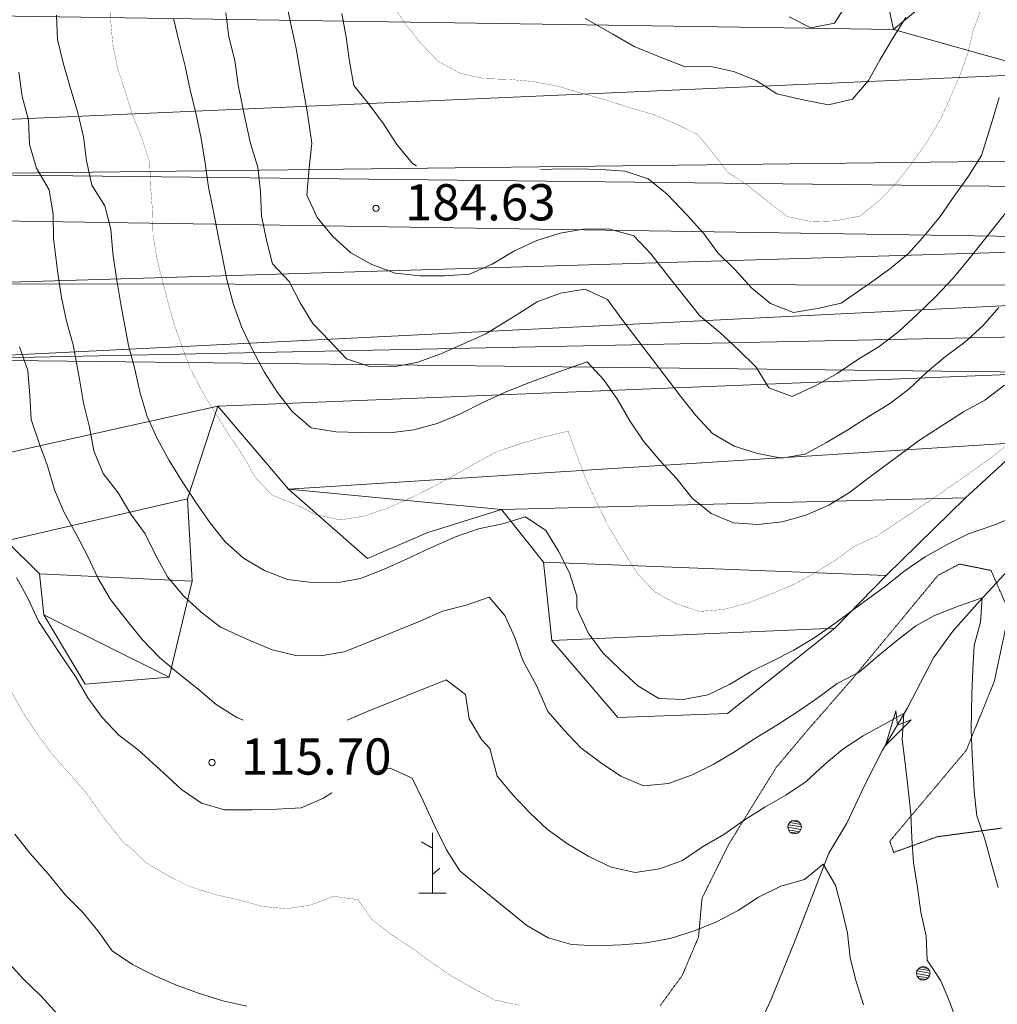
# Model space of a CAD drawing. Units: inches. Extents: x 1424800 to 1436565, y 4487307 to 4496127.
# Drawn here: x 1429366 to 1429772, y 4495076 to 4495484 of the extents above; entities that cross this region are included whole.
import ezdxf
from ezdxf.enums import TextEntityAlignment as Align

# ---------------------------------------------------------------- set-up
doc = ezdxf.new("R2010")
doc.units = ezdxf.units.IN
doc.header["$MEASUREMENT"] = 0
doc.linetypes.add('HIDDEN', pattern=[0.375, 0.25, -0.125])
for name, color, linetype, lineweight in [('ALBERO', 7, 'Continuous', 0), ('CURVA_DIRETT', 7, 'Continuous', 0), ('CURVA_INTERM', 7, 'Continuous', 0), ('DIVIS_COLTU', 7, 'Continuous', 0), ('FIUME', 7, 'Continuous', 0), ('PUNTO_QUOTA', 7, 'Continuous', 0), ('QUOTA', 7, 'Continuous', 0), ('ROCCIA', 7, 'Continuous', 0), ('SOMM_SCARPAT', 7, 'Continuous', 0)]:
    doc.layers.add(name, color=color, linetype=linetype, lineweight=lineweight)
doc.styles.add('ROMANT', font='ROMANT.shx', dxfattribs={"height": 0.2})

# ---------------------------------------------------------------- blocks, each defined once
blk = doc.blocks.new('MACCHI')
at = {"layer": 'SOMM_SCARPAT', "color": 3, "linetype": 'Continuous'}
for p, q in [((0, 0), (0, 25)), ((-0.16, 18.74), (-4.53, 21.24)), ((0.31, 7.96), (3.12, 10.31)), ((-5.62, 0), (5.78, 0))]:
    blk.add_line(p, q, dxfattribs=at)
blk = doc.blocks.new('ALBERO')
at = {"layer": 'ALBERO', "color": 3, "linetype": 'Continuous'}
mesh = blk.add_polyface(dxfattribs=at)
corners = [(1.81, 2.05), (-1.24, 2.55), (2.46, 1.15), (-2.14, 1.95), (2.71, 0.1), (-2.74, 1), (2.51, -1), (-2.89, -0.05), (1.96, -1.9), (-2.64, -1.15), (1.06, -2.55), (-2.04, -2.05), (-0.04, -2.8), (-1.09, -2.6), (-0.19, 2.8), (0.91, 2.65)]
mesh.append_faces([[corners[k] for k in face] for face in [(1, 0, 15, 14), (10, 11, 13, 12)]], dxfattribs={"vtx0": -1, "color": 3})
mesh.append_faces([[corners[k] for k in face] for face in [(0, 1, 3, 2), (2, 3, 5, 4), (4, 5, 7, 6), (6, 7, 9, 8), (8, 9, 11, 10)]], dxfattribs={"vtx0": -1, "vtx2": -1, "color": 3})
blk = doc.blocks.new('PUNTO')
at = {"layer": 'PUNTO_QUOTA', "color": 1, "linetype": 'Continuous'}
blk.add_circle((0, 0), 1.3, dxfattribs=at)

msp = doc.modelspace()

# ---------------------------------------------------------------- linework, layer by layer
at = {"layer": 'CURVA_DIRETT', "color": 30, "linetype": 'Continuous', "const_width": 0.1}
for points in [[(1429777.18, 4495309), (1429769.16, 4495302.63), (1429760.72, 4495296.54), (1429743.41, 4495284.51), (1429721.52, 4495269.9), (1429712.41, 4495265.73), (1429704.08, 4495259.8), (1429695.44, 4495254.4), (1429686.54, 4495249.64), (1429677.23, 4495245.75), (1429667.76, 4495242.08), (1429657.99, 4495239.48), (1429647.94, 4495238.7), (1429638.17, 4495242.03), (1429629.39, 4495246.88), (1429622.47, 4495254.17), (1429617.07, 4495262.7), (1429610.44, 4495273.61), (1429606.01, 4495282.66), (1429601.27, 4495292.79), (1429597.6, 4495302.26), (1429593.53, 4495313.44), (1429583.5, 4495311.06), (1429573.72, 4495308.19), (1429564.05, 4495304.95), (1429554.99, 4495300.03), (1429546.03, 4495294.91), (1429536.97, 4495290.05), (1429527.97, 4495285.62), (1429518.61, 4495281.52), (1429508.93, 4495278.17), (1429498.97, 4495276.64), (1429489.13, 4495278.79), (1429480.13, 4495283.23), (1429470.79, 4495286.92), (1429463.77, 4495294.31), (1429458.8, 4495303.27), (1429453.08, 4495311.7), (1429447.73, 4495320.18), (1429441.46, 4495330.61), (1429436.87, 4495339.5), (1429433.3, 4495348.97), (1429430, 4495358.43), (1429427.29, 4495368.3), (1429423.1, 4495384.72), (1429421.47, 4495394.79), (1429421.22, 4495404.94), (1429420.44, 4495415.05), (1429420.09, 4495425.05), (1429416.85, 4495434.77), (1429413.01, 4495444.29), (1429409.98, 4495454.12), (1429406.85, 4495463.69), (1429404.78, 4495473.61), (1429403.9, 4495483.93), (1429403.66, 4495494.08)], [(1429520.53, 4495490.36), (1429526.36, 4495481.93), (1429532.63, 4495474.02), (1429539.65, 4495466.73), (1429548.75, 4495461.81), (1429558.86, 4495459.55), (1429569.11, 4495459.26), (1429579.13, 4495458.33), (1429589.3, 4495456.44), (1429599.13, 4495453.53), (1429609.22, 4495450.74), (1429618.89, 4495447.57), (1429628.66, 4495444.78), (1429638.15, 4495440.87), (1429647.21, 4495436.43), (1429653.64, 4495428.73), (1429659.74, 4495420.72), (1429668.24, 4495415.11), (1429676.14, 4495408.78), (1429684.46, 4495402.38), (1429694.46, 4495400.27), (1429704.78, 4495400.62), (1429714.7, 4495402.63), (1429722.66, 4495409.11), (1429729.74, 4495416.46), (1429735.97, 4495424.36), (1429741.89, 4495432.69), (1429747.28, 4495441.46), (1429751.67, 4495450.78), (1429755.69, 4495460.16), (1429759.22, 4495469.87), (1429761.54, 4495479.66), (1429765.18, 4495489.31)], [(1429363.03, 4495204.81), (1429368.15, 4495195.85), (1429373.88, 4495187.31), (1429379.97, 4495179.08), (1429386.84, 4495171.48), (1429394, 4495163.18), (1429399.73, 4495154.9), (1429409.71, 4495142.27), (1429411.35, 4495141.44)], [(1429411.35, 4495141.44), (1429418.87, 4495134.29), (1429427.71, 4495129.15), (1429436.67, 4495124.7), (1429446.7, 4495121.41), (1429456.56, 4495119.24), (1429466.44, 4495116.5), (1429476.54, 4495115.45), (1429486.55, 4495116.91), (1429496.21, 4495120.6), (1429506.32, 4495119.27), (1429512.19, 4495111.08), (1429520.23, 4495104.79), (1429528.68, 4495099.21), (1429536.99, 4495093.14), (1429545.29, 4495087.48), (1429554.13, 4495082.47), (1429563.17, 4495077.61), (1429573.24, 4495075.44)]]:
    msp.add_lwpolyline(points, dxfattribs=at)
at = {"layer": 'CURVA_INTERM', "color": 30, "linetype": 'Continuous'}
for points in [[(1429476.47, 4495492.34), (1429478.54, 4495482.15), (1429480.81, 4495472.07), (1429482.54, 4495461.36), (1429485.45, 4495445.17), (1429487.37, 4495432.86), (1429486.22, 4495422.62), (1429485.27, 4495411.21), (1429489.48, 4495402.05), (1429495.96, 4495394.14), (1429503.42, 4495387.38), (1429512.2, 4495382.52), (1429521.86, 4495378.93), (1429532.3, 4495377.78), (1429542.35, 4495377.81), (1429552.61, 4495378.48), (1429562.09, 4495382.69), (1429571.05, 4495387.98), (1429580.64, 4495392.4), (1429590.31, 4495395.53), (1429600.6, 4495397.27), (1429610.85, 4495397.19), (1429620.84, 4495394.45), (1429627.86, 4495386.95), (1429634.23, 4495378.72), (1429648.23, 4495361.27), (1429656.44, 4495354.39), (1429664.21, 4495347.2), (1429671.55, 4495339.91), (1429676.85, 4495331.37), (1429686.51, 4495327.78), (1429696.2, 4495332.31), (1429705.16, 4495337.38), (1429713.7, 4495343.1), (1429722.56, 4495348.49), (1429730.68, 4495354.76), (1429738.39, 4495361.88), (1429746.01, 4495369.22), (1429753.19, 4495376.89), (1429759.74, 4495384.78), (1429776.57, 4495405.84)], [(1429685.19, 4495485.23), (1429694.19, 4495480.58), (1429704, 4495482.54), (1429709.55, 4495491.15)], [(1429381.51, 4495485.88), (1429381.86, 4495475.84), (1429384.24, 4495466.07), (1429387.11, 4495456.03), (1429390.34, 4495445.45), (1429392.61, 4495435.48), (1429393.82, 4495425.47), (1429396.15, 4495415.39), (1429401.49, 4495406.85), (1429403.99, 4495397.14), (1429404.77, 4495387.08), (1429406.29, 4495376.91), (1429408.13, 4495366.03), (1429411.35, 4495348.88), (1429413.95, 4495339.06), (1429416.17, 4495329.14), (1429419.04, 4495319.53), (1429423.15, 4495310.32), (1429428.22, 4495301.31), (1429433.61, 4495292.51), (1429439.02, 4495284.08), (1429444.95, 4495275.53), (1429451.38, 4495267.51), (1429459, 4495260.75), (1429467.66, 4495255.63), (1429477.21, 4495251.98), (1429487.39, 4495250.62), (1429497.64, 4495250.49), (1429507.55, 4495252.34), (1429517.24, 4495256.28), (1429526.77, 4495260.49), (1429536.2, 4495264.91), (1429546.86, 4495269.63), (1429556.42, 4495272.88), (1429566.29, 4495275), (1429575.96, 4495277.87), (1429584.29, 4495272.27), (1429589.59, 4495263.63), (1429594.12, 4495254.63), (1429597.15, 4495245.01), (1429597.2, 4495240.02)], [(1429772.2, 4495364.69), (1429765.44, 4495357.12), (1429758.05, 4495350.37), (1429750.04, 4495344.37), (1429742.29, 4495337.83), (1429734.79, 4495330.87), (1429726.78, 4495324.81), (1429717.92, 4495319.42), (1429709.54, 4495313.91), (1429700.63, 4495308.73), (1429691.89, 4495303.87), (1429682.04, 4495302.18), (1429672.04, 4495304.22), (1429662.37, 4495307.23), (1429653.44, 4495312.41), (1429646.52, 4495319.91), (1429640.2, 4495327.93), (1429615.78, 4495359.88), (1429609.84, 4495368), (1429600.62, 4495372.22), (1429590.34, 4495370.65), (1429580.77, 4495367.08), (1429572.02, 4495361.47), (1429559.48, 4495353.79), (1429550.22, 4495349.58), (1429540.75, 4495345.48), (1429531.29, 4495342.02), (1429521.43, 4495340.11), (1429511.28, 4495340.19), (1429501.72, 4495343.46), (1429494.8, 4495350.79), (1429487.67, 4495358.03), (1429482.43, 4495366.56), (1429477.95, 4495375.51), (1429471.03, 4495382.79), (1429468.53, 4495392.55), (1429466.47, 4495402.63), (1429465.96, 4495412.74), (1429464.86, 4495422.8), (1429461.94, 4495432.73), (1429459.72, 4495442.7), (1429456.82, 4495456.96), (1429455.35, 4495467.03), (1429452.91, 4495476.9), (1429451.6, 4495486.86)], [(1429530.66, 4495423.36), (1429529.04, 4495424.41), (1429522.5, 4495432.28), (1429517.04, 4495440.81), (1429511.05, 4495448.88), (1429504.68, 4495456.74), (1429502.98, 4495466.6), (1429501.51, 4495476.77), (1429499.77, 4495486.63)], [(1429429.97, 4495484.53), (1429432.26, 4495474.66), (1429434.85, 4495464.68), (1429436.92, 4495454.86), (1429439.3, 4495444.73), (1429441.41, 4495434.75), (1429443.1, 4495424.47), (1429444.47, 4495414.51), (1429446.59, 4495404.54), (1429448.43, 4495394.46), (1429452.21, 4495375.81), (1429454.86, 4495365.88), (1429458.27, 4495356.42), (1429462.75, 4495347.2), (1429467.6, 4495338.04), (1429473.11, 4495329.39), (1429479.32, 4495321.48), (1429487.05, 4495314.83), (1429497.28, 4495313.15), (1429507.63, 4495312.85), (1429519.6, 4495312.74), (1429529.55, 4495314.01), (1429539.32, 4495316.55), (1429548.9, 4495320.6), (1429558.17, 4495325.29), (1429567.44, 4495329.61), (1429577.28, 4495333.49), (1429586.9, 4495337.06), (1429601.52, 4495342.14), (1429608.33, 4495334.75), (1429614.06, 4495326.53), (1429619.13, 4495317.68), (1429624.8, 4495309.24), (1429631.55, 4495301.32), (1429638.57, 4495293.72), (1429644.94, 4495285.65), (1429652.89, 4495279.25), (1429662.17, 4495275.45), (1429672.2, 4495274.74), (1429682.31, 4495275.84), (1429692.13, 4495278.65), (1429701.61, 4495282.7), (1429710.25, 4495288.04), (1429718.38, 4495294.25), (1429739.27, 4495309.63), (1429747.81, 4495315.25), (1429757.48, 4495321.37), (1429766.28, 4495326.29), (1429774.51, 4495332.55)], [(1429733.59, 4495484.86), (1429728.15, 4495476.3), (1429722.91, 4495467.53), (1429718.11, 4495458.75), (1429711.51, 4495451.07), (1429701.53, 4495448.69), (1429691.58, 4495450.69), (1429680.14, 4495453.24), (1429671.48, 4495458.85), (1429662.15, 4495462.54), (1429652.2, 4495464.75), (1429642.16, 4495464.45), (1429632.82, 4495468.04), (1429621, 4495472.84), (1429612.17, 4495478.02), (1429600.7, 4495484.48)], [(1429580.45, 4495208.02), (1429574.83, 4495218.39), (1429571.42, 4495227.85), (1429567.26, 4495237.01), (1429560.78, 4495244.65), (1429551.31, 4495241.35), (1429541.44, 4495238.75), (1429532.29, 4495234.65), (1429522.98, 4495230.97), (1429513.56, 4495227.03), (1429500.76, 4495221.97), (1429490.85, 4495220.33), (1429480.65, 4495220.46), (1429470.86, 4495222.72), (1429461.59, 4495226.68), (1429449.4, 4495232.14), (1429441.45, 4495238.37), (1429434.1, 4495245.23), (1429427.51, 4495253.1), (1429422.65, 4495261.89), (1429418.16, 4495270.89), (1429412.27, 4495279.01), (1429406.99, 4495287.92), (1429400.83, 4495295.82), (1429396.94, 4495305.24), (1429395.09, 4495315.1), (1429392.6, 4495325.03), (1429390.96, 4495334.94), (1429388.33, 4495349.25), (1429385.52, 4495359.07), (1429383.56, 4495368.88), (1429382.03, 4495378.9), (1429380.15, 4495393.24), (1429380.02, 4495403.39), (1429378.38, 4495413.52), (1429373.2, 4495422.48), (1429370.28, 4495432.3), (1429369.82, 4495442.41), (1429367.22, 4495452.18), (1429365.8, 4495462.3)], [(1429772.22, 4495451.7), (1429769.38, 4495441.92), (1429764.96, 4495427.74), (1429759.56, 4495419.13), (1429753.65, 4495410.91), (1429747.83, 4495402.46), (1429741.5, 4495394.67), (1429734.69, 4495387.11), (1429726.82, 4495380.57), (1429718.49, 4495374.58), (1429706.81, 4495366.51), (1429696.94, 4495364.34), (1429687.03, 4495362.65), (1429677.54, 4495366.29), (1429669.69, 4495372.68), (1429662.83, 4495380.28), (1429655.59, 4495387.41), (1429649.7, 4495395.53), (1429642.95, 4495402.92), (1429634.66, 4495411.66), (1429626.77, 4495418), (1429617.21, 4495421.17), (1429607.18, 4495421.88), (1429597.04, 4495422.12), (1429586.99, 4495422.03), (1429582.18, 4495421.73)], [(1429366.04, 4495348.32), (1429369.5, 4495338.59), (1429370.38, 4495328.32), (1429371, 4495318.27), (1429374.19, 4495308.49), (1429377.65, 4495299.03), (1429380.57, 4495289.15), (1429384.52, 4495279.94), (1429389.43, 4495270.99), (1429394.39, 4495261.5), (1429398.71, 4495252.34), (1429403.89, 4495243.6), (1429410.15, 4495235.47), (1429417.05, 4495226.91), (1429424.18, 4495219.62), (1429431.96, 4495212.97), (1429440.02, 4495206.62), (1429447.65, 4495200.13), (1429456.21, 4495194.74), (1429458.86, 4495193.6)], [(1429597.2, 4495240.02), (1429601.91, 4495229.76), (1429607.92, 4495221.58), (1429615.14, 4495214.63), (1429622.51, 4495207.82), (1429631.21, 4495202.67), (1429641.29, 4495202.25), (1429651.43, 4495204.13), (1429660.51, 4495208.36), (1429669.13, 4495213.62), (1429678.21, 4495218.05), (1429687.13, 4495222.69), (1429695.9, 4495227.89), (1429704.09, 4495233.69), (1429712.26, 4495239.84), (1429725.22, 4495249.23), (1429733.24, 4495255.66), (1429741.57, 4495261.32), (1429750.49, 4495266.31), (1429759.56, 4495270.82), (1429769.23, 4495274.15), (1429778.6, 4495277.97)], [(1429495.65, 4495163.5), (1429492.19, 4495161.25), (1429482.93, 4495157.25), (1429472.77, 4495156.69), (1429462.62, 4495156.44), (1429451.13, 4495156.38), (1429441.52, 4495159.28), (1429433.23, 4495164.88), (1429425.78, 4495171.85), (1429415.32, 4495181.28), (1429407.31, 4495187.46), (1429400.39, 4495194.74), (1429394.4, 4495202.86), (1429389.38, 4495211.71), (1429383.65, 4495220.04), (1429373.98, 4495234.69), (1429369.71, 4495243.9), (1429364.85, 4495252.74)], [(1429580.45, 4495208.02), (1429585.21, 4495197.18), (1429591.76, 4495189.57), (1429598.86, 4495182.13), (1429606.96, 4495176.12), (1429615.41, 4495170.4), (1429624.84, 4495166.39), (1429635.15, 4495167.3), (1429644.67, 4495170.85), (1429653.68, 4495175.21), (1429662.51, 4495180.54), (1429671.26, 4495186.16), (1429680.03, 4495191.49), (1429688.64, 4495197.1), (1429697.04, 4495202.84), (1429705.15, 4495208.77), (1429714.21, 4495213.49), (1429721.95, 4495220.18), (1429729.7, 4495226.53), (1429737.73, 4495232.75), (1429745.5, 4495237.04), (1429755.69, 4495241.05), (1429765.22, 4495244.31), (1429764.59, 4495234.3), (1429761.98, 4495224.63), (1429761.35, 4495214.48), (1429761, 4495204.47), (1429760.74, 4495189.58), (1429761.09, 4495179.53), (1429761.9, 4495164.04), (1429763.08, 4495154.02), (1429766.35, 4495144.35), (1429768.92, 4495134.65), (1429771.93, 4495124.2)], [(1429501.95, 4495193.6), (1429509.98, 4495197.03), (1429542.96, 4495210.37), (1429550.97, 4495204.25), (1429552.49, 4495194.18), (1429557.68, 4495185.54), (1429561.08, 4495181.88)], [(1429561.08, 4495181.88), (1429564.18, 4495170.38), (1429570.66, 4495162.64), (1429577.63, 4495155.26), (1429585, 4495148.25), (1429593.24, 4495142.31), (1429602.15, 4495137.17), (1429611.39, 4495132.73), (1429621.39, 4495130.42), (1429631.4, 4495132.02), (1429640.93, 4495135.42), (1429649.32, 4495141.16), (1429658.1, 4495146.22), (1429666.49, 4495152.16), (1429675.11, 4495157.49), (1429683.89, 4495162.48), (1429692.21, 4495168.21), (1429699.74, 4495175.04), (1429707.48, 4495181.6), (1429715.96, 4495187.06), (1429732.8, 4495196.4), (1429732.05, 4495185.66), (1429733.3, 4495175.85), (1429734.61, 4495164.99), (1429735.72, 4495154.96), (1429736.07, 4495144.77), (1429736.71, 4495134.45), (1429738.45, 4495124.31), (1429739.78, 4495114.08), (1429742.08, 4495104.16), (1429742.42, 4495094.11), (1429748.1, 4495085.57), (1429751.91, 4495076.27), (1429755.31, 4495066.81)], [(1429538.13, 4495149.93), (1429533.45, 4495160.13), (1429528.87, 4495169.51), (1429519.76, 4495173.73), (1429512.33, 4495172.05)], [(1429538.13, 4495149.93), (1429543.14, 4495139.82), (1429548.68, 4495131.2), (1429556.53, 4495124.62), (1429576.44, 4495108.53), (1429585.35, 4495103.39), (1429595.02, 4495100.65), (1429605.38, 4495100.02), (1429615.57, 4495100.51), (1429625.88, 4495101.36), (1429635.82, 4495103.1), (1429645.57, 4495106.16), (1429655.08, 4495110.05), (1429664, 4495114.69), (1429672.55, 4495120.22), (1429681.82, 4495124.87), (1429691.59, 4495127.52), (1429699.33, 4495133.93), (1429704.39, 4495125.16), (1429707.03, 4495115.33), (1429709.33, 4495105.34), (1429710.46, 4495095.04), (1429712.95, 4495085.34), (1429716.08, 4495075.66)], [(1429377.99, 4495129.86), (1429370.43, 4495138.44), (1429364.16, 4495146.41)], [(1429340.28, 4495130.41), (1429345.69, 4495120.24), (1429350.06, 4495111.1), (1429355.25, 4495102.33), (1429360.78, 4495093.93), (1429367.61, 4495086.4), (1429374.91, 4495079.39), (1429381.66, 4495071.93)], [(1429377.99, 4495129.86), (1429385.21, 4495121.11), (1429392.31, 4495113.88), (1429398.66, 4495106.13), (1429404.46, 4495097.94), (1429412.9, 4495092.36), (1429422, 4495087.78), (1429431.22, 4495083.77), (1429440.78, 4495080.32), (1429450.46, 4495077.3), (1429460.31, 4495075.12)]]:
    msp.add_lwpolyline(points, dxfattribs=at)
at = {"layer": 'DIVIS_COLTU', "color": 3, "linetype": 'HIDDEN'}
msp.add_lwpolyline([(1429631.76, 4495075.29), (1429640.9, 4495087.84), (1429647.63, 4495103.72), (1429649.1, 4495119.85), (1429660.08, 4495142.03), (1429679.87, 4495174.09), (1429693.17, 4495189.85), (1429711.05, 4495210.31), (1429746.96, 4495253.68), (1429755.81, 4495258.32), (1429768.9, 4495255.7), (1429776.41, 4495238.55), (1429770.27, 4495209.69), (1429758.61, 4495181.05), (1429726.91, 4495143.41), (1429728.54, 4495138.79), (1429746.55, 4495145.28), (1429773.27, 4495148.85)], dxfattribs=at)
at = {"layer": 'FIUME', "color": 5, "linetype": 'Continuous'}
msp.add_lwpolyline([(1429809.32, 4495321.94), (1429796.44, 4495286.06), (1429792.56, 4495275.58), (1429785.73, 4495266.06), (1429774.54, 4495254.21), (1429764.3, 4495243.1), (1429753.13, 4495230.56), (1429745.05, 4495219.52), (1429734.24, 4495198.74), (1429723.94, 4495181.12), (1429716.6, 4495166.82), (1429709.11, 4495150.91), (1429701.64, 4495138.49), (1429687.27, 4495101.31), (1429677.86, 4495078.2), (1429670.85, 4495062.59), (1429660.78, 4495036.31), (1429655.73, 4495018.25), (1429653.03, 4495009.49), (1429649.16, 4495002.16)], dxfattribs=at)
msp.add_lwpolyline([(1429735.76, 4495193.81), (1429725.11, 4495183.13), (1429729.37, 4495197.55), (1429730.06, 4495191.59)], close=True, dxfattribs=at)

# ---------------------------------------------------------------- block references
at = {"layer": 'ALBERO', "color": 3, "linetype": 'Continuous'}
for p in [(1429687.57, 4495149.28), (1429740.95, 4495088.64)]:
    msp.add_blockref('ALBERO', p, dxfattribs=at)
at = {"layer": 'PUNTO_QUOTA', "color": 1, "linetype": 'Continuous'}
for p in [(1429513.9, 4495405.81), (1429445.88, 4495176.05)]:
    msp.add_blockref('PUNTO', p, dxfattribs=at)
at = {"layer": 'SOMM_SCARPAT', "color": 3, "linetype": 'Continuous'}
msp.add_blockref('MACCHI', (1429537.28, 4495121.9), dxfattribs=at)

# ---------------------------------------------------------------- texts
at = {"layer": 'QUOTA', "color": 7, "linetype": 'Continuous', "style": 'ROMANT'}
for s, p in [('184.63', (1429525.9, 4495415.81)), ('115.70', (1429457.88, 4495186.05))]:
    msp.add_text(s, height=15, dxfattribs=at).set_placement(p, align=Align.TOP_LEFT)

# ---------------------------------------------------------------- meshes
at = {"layer": 'ROCCIA', "color": 30, "linetype": 'Continuous'}
mesh = msp.add_polyface(dxfattribs=at)
corners = [(1429787.45, 4495527.93), (1429767.86, 4495528.18), (1429793.12, 4495511.85), (1429756.32, 4495512.32), (1429793.26, 4495485.28), (1429741.55, 4495490.84), (1429882.66, 4495945.13), (1429209.62, 4495915.86), (1429861.73, 4495924.5), (1429860.33, 4495903.33), (1429229.51, 4495886.02), (1429848.61, 4495885.95), (1429237.84, 4495877.14), (1429830.86, 4495866.87), (1429254.93, 4495855.84), (1429817.23, 4495851.27), (1429250.07, 4495839.91), (1429813.65, 4495839.41), (1429222.29, 4495827.43), (1430095.11, 4495891.71), (1430044.92, 4495950), (1430017.96, 4495923.4), (1430050.51, 4495888.41), (1429954.84, 4495891.18), (1430033.27, 4495874.15), (1429916.32, 4495873.33), (1430017.26, 4495864.85), (1429899.42, 4495859.51), (1429971.46, 4495831.95), (1429892.05, 4495847.35), (1429840.74, 4495829.63), (1429956.13, 4495816.02), (1429935.79, 4495797.82), (1429198.46, 4495803.34), (1429912.06, 4495781.29), (1429192.18, 4495770.85), (1429884.43, 4495770.3), (1429206.24, 4495737.35), (1429264.27, 4495739.1), (1429845.91, 4495734.66), (1429299.86, 4495735.66), (1429825.11, 4495710.35), (1429334.05, 4495734.32), (1429368.95, 4495697.16), (1429803.94, 4495682.47), (1429373.12, 4495666.4), (1429773.34, 4495640.48), (1429363.57, 4495643.26), (1429760.93, 4495616.53), (1429344.6, 4495617.8), (1429748.82, 4495589.19), (1429320.96, 4495590.35), (1429728.83, 4495549.35), (1429294.9, 4495562.94), (1429725.07, 4495519.54), (1429265.92, 4495541.83), (1429254.92, 4495487.07), (1429728.42, 4495479.93), (1429793.54, 4495461.67), (1429256.92, 4495438.08), (1429326.69, 4495420), (1429783.51, 4495308.89), (1429477.6, 4495289.33), (1429565.89, 4495281.01), (1429725.47, 4495253.61), (1429583.36, 4495259.06), (1429704.16, 4495231.81), (1429586.78, 4495226.63), (1429805.27, 4495414.55), (1429807.05, 4495393.68), (1429347.98, 4495400.79), (1429805.23, 4495388.48), (1429338.85, 4495374.52), (1429804.49, 4495373.98), (1429804.26, 4495366.84), (1429325.3, 4495343.11), (1429800.43, 4495352.97), (1429796.93, 4495337.81), (1429448.34, 4495323.83), (1429320.92, 4495295.52), (1429360.56, 4495267.97), (1429437.65, 4495251.28), (1429374.34, 4495254.34), (1429428.2, 4495211.39), (1429376.19, 4495237.24), (1429435.7, 4495285.44), (1429758.26, 4495285.79), (1429801.46, 4495425.63), (1429865.97, 4495758.59), (1429970.52, 4495907.67), (1430072.31, 4495893.46), (1429203.27, 4495950), (1429234.29, 4495733.8), (1429359.81, 4495719.19), (1429256.5, 4495525.82), (1429271.97, 4495393.11), (1429297.99, 4495392.08), (1429334.88, 4495261.3), (1429393.29, 4495208.5), (1429510.4, 4495260.7), (1429535.44, 4495271.46), (1429614.16, 4495194.73), (1429659.7, 4495196.4), (1429798.59, 4495344.39), (1429803.46, 4495361.92), (1429803.98, 4495382.11), (1429778.38, 4495532.1), (1429724.69, 4495497.46), (1430112.83, 4495950), (1430030.53, 4495934.99), (1429862.87, 4495834.16), (1429822.53, 4495832.19), (1429864.6, 4495939.42), (1429890.02, 4495950)]
mesh.append_faces([[corners[k] for k in face] for face in [(1, 0, 106, 106), (7, 6, 113, 91), (20, 19, 108, 108), (38, 37, 92, 92), (60, 59, 95, 96), (63, 62, 99, 100), (66, 67, 101, 102), (80, 79, 97, 97), (83, 84, 98, 98)]], dxfattribs={"vtx0": -1, "color": 30})
mesh.append_faces([[corners[k] for k in face] for face in [(6, 7, 8, 112), (17, 18, 30, 111), (54, 56, 57, 107), (71, 72, 73, 105), (74, 75, 76, 104), (76, 75, 77, 103)]], dxfattribs={"vtx0": -1, "vtx1": -1, "color": 30})
mesh.append_faces([[corners[k] for k in face] for face in [(28, 30, 18, 31), (36, 37, 38, 88), (58, 59, 60, 87), (61, 62, 63, 86), (78, 79, 80, 85)]], dxfattribs={"vtx0": -1, "vtx1": -1, "vtx2": -1, "color": 30})
mesh.append_faces([[corners[k] for k in face] for face in [(0, 1, 3, 2), (2, 3, 5, 4), (4, 5, 57, 58), (8, 7, 10, 9), (9, 10, 12, 11), (11, 12, 14, 13), (13, 14, 16, 15), (15, 16, 18, 17), (19, 21, 89, 90), (22, 23, 25, 24), (23, 22, 90, 89), (24, 25, 27, 26), (26, 27, 29, 28), (31, 18, 33, 32), (32, 33, 35, 34), (34, 35, 37, 36), (39, 40, 42, 41), (40, 39, 88, 38), (41, 43, 45, 44), (44, 45, 47, 46), (46, 47, 49, 48), (48, 49, 51, 50), (50, 51, 53, 52), (52, 53, 55, 54), (62, 61, 77, 78), (64, 65, 67, 66), (65, 64, 86, 63), (68, 60, 70, 69), (69, 70, 72, 71), (73, 72, 75, 74), (81, 82, 84, 83), (82, 81, 85, 80)]], dxfattribs={"vtx0": -1, "vtx2": -1, "color": 30})
mesh.append_faces([[corners[k] for k in face] for face in [(57, 56, 59, 58), (60, 68, 87, 87), (77, 75, 79, 78)]], dxfattribs={"vtx0": -1, "vtx2": -1, "vtx3": -1, "color": 30})
mesh.append_faces([[corners[k] for k in face] for face in [(19, 20, 109, 21), (28, 29, 110, 30), (41, 42, 93, 43), (54, 55, 94, 56)]], dxfattribs={"vtx0": -1, "vtx3": -1, "color": 30})

doc.saveas('drawing.dxf')
